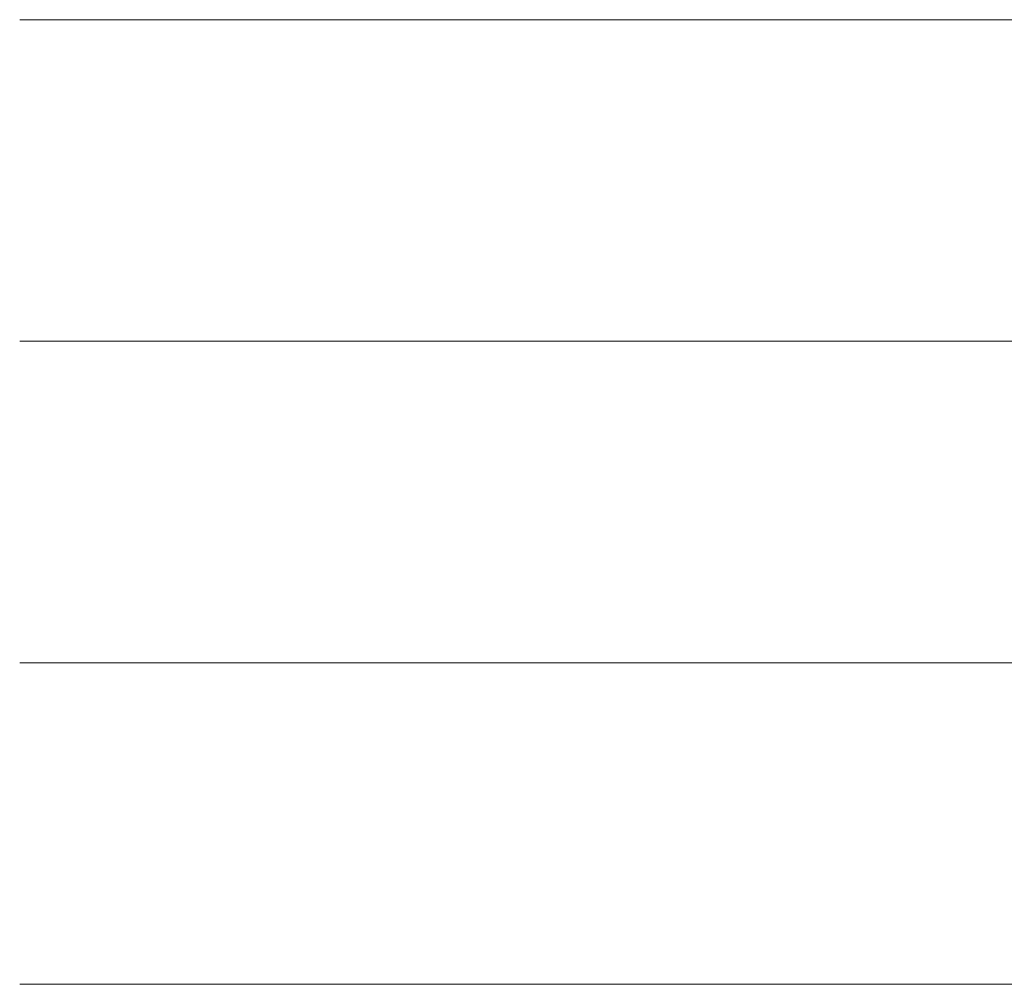
# Model space of a CAD drawing. Units: millimetres. Extents: x 59 to 11996, y 24 to 8424.
# Drawn here: x 8649 to 8670, y 462 to 483 of the extents above; entities that cross this region are included whole.
import ezdxf

# ---------------------------------------------------------------- set-up
doc = ezdxf.new("R2010")
doc.units = ezdxf.units.MM
doc.header["$MEASUREMENT"] = 0
doc.layers.add('(1) Shape lines', color=7, linetype='Continuous', lineweight=35)

# ---------------------------------------------------------------- blocks, each defined once
blk = doc.blocks.new('HATCH_935_35d1c827-a612-4667-a19e-b7b90ca66548')
at = {"layer": '(1) Shape lines', "color": 0, "lineweight": 9}
for p, q in [((8648.924, 483), (8648.895, 483)), ((8648.927, 476), (8648.895, 476)), ((8648.93, 469), (8648.895, 469)), ((8648.933, 462), (8648.895, 462))]:
    blk.add_line(p, q, dxfattribs=at)
blk = doc.blocks.new('HATCH_936_4c2b6724-1c0e-4443-a515-7aeff7519a49')
at = {"layer": '(1) Shape lines', "color": 0, "lineweight": 9}
for p, q in [((8648.968, 483), (8648.924, 483)), ((8648.968, 476), (8648.927, 476)), ((8648.968, 469), (8648.93, 469)), ((8648.968, 462), (8648.933, 462))]:
    blk.add_line(p, q, dxfattribs=at)
blk = doc.blocks.new('HATCH_939_1db0f5a3-31ad-4c6e-bb0a-2fc6de1145ab')
at = {"layer": '(1) Shape lines', "color": 0, "lineweight": 9}
for p, q in [((8648.976, 483), (8648.968, 483)), ((8648.977, 476), (8648.968, 476)), ((8648.978, 469), (8648.968, 469)), ((8648.979, 462), (8648.968, 462))]:
    blk.add_line(p, q, dxfattribs=at)
blk = doc.blocks.new('HATCH_940_cc182935-a21e-4cd0-8e38-1dc69df2eb4a')
at = {"layer": '(1) Shape lines', "color": 0, "lineweight": 9}
for p, q in [((8648.989, 483), (8648.976, 483)), ((8648.989, 476), (8648.977, 476)), ((8648.989, 469), (8648.978, 469)), ((8648.989, 462), (8648.979, 462))]:
    blk.add_line(p, q, dxfattribs=at)
blk = doc.blocks.new('HATCH_943_de3d5c5f-4258-41f2-8718-beae527f3baf')
at = {"layer": '(1) Shape lines', "color": 0, "lineweight": 9}
for p, q in [((8649.12, 483), (8648.989, 483)), ((8649.135, 476), (8648.989, 476)), ((8649.149, 469), (8648.989, 469)), ((8649.163, 462), (8648.989, 462))]:
    blk.add_line(p, q, dxfattribs=at)
blk = doc.blocks.new('HATCH_944_22a15452-0523-4d38-90b6-5911efd05bd9')
at = {"layer": '(1) Shape lines', "color": 0, "lineweight": 9}
for p, q in [((8649.327, 483), (8649.12, 483)), ((8649.327, 476), (8649.135, 476)), ((8649.327, 469), (8649.149, 469)), ((8649.327, 462), (8649.163, 462))]:
    blk.add_line(p, q, dxfattribs=at)
blk = doc.blocks.new('HATCH_947_5a5e041d-a51e-4c72-9108-43dc7db9e969')
at = {"layer": '(1) Shape lines', "color": 0, "lineweight": 9}
for p, q in [((8649.35, 483), (8649.327, 483)), ((8649.352, 476), (8649.327, 476)), ((8649.355, 469), (8649.327, 469)), ((8649.357, 462), (8649.327, 462))]:
    blk.add_line(p, q, dxfattribs=at)
blk = doc.blocks.new('HATCH_948_1cd0f8d8-1228-400b-8441-f422cdeffb8e')
at = {"layer": '(1) Shape lines', "color": 0, "lineweight": 9}
for p, q in [((8649.386, 483), (8649.35, 483)), ((8649.386, 476), (8649.352, 476)), ((8649.386, 469), (8649.355, 469)), ((8649.386, 462), (8649.357, 462))]:
    blk.add_line(p, q, dxfattribs=at)
blk = doc.blocks.new('HATCH_951_a4c1b1d2-6d2a-40bb-9a9f-7862be2d4243')
at = {"layer": '(1) Shape lines', "color": 0, "lineweight": 9}
for p, q in [((8649.689, 483), (8649.386, 483)), ((8649.722, 476), (8649.386, 476)), ((8649.756, 469), (8649.386, 469)), ((8649.789, 462), (8649.386, 462))]:
    blk.add_line(p, q, dxfattribs=at)
blk = doc.blocks.new('HATCH_952_b63a906d-cd8c-4f62-a696-0d68e7c953b8')
at = {"layer": '(1) Shape lines', "color": 0, "lineweight": 9}
for p, q in [((8650.179, 483), (8649.689, 483)), ((8650.179, 476), (8649.722, 476)), ((8650.179, 469), (8649.756, 469)), ((8650.179, 462), (8649.789, 462))]:
    blk.add_line(p, q, dxfattribs=at)
blk = doc.blocks.new('HATCH_955_4c748924-94ab-4dbd-b94f-231c8b04dbb4')
at = {"layer": '(1) Shape lines', "color": 0, "lineweight": 9}
for p, q in [((8650.209, 483), (8650.179, 483)), ((8650.212, 476), (8650.179, 476)), ((8650.216, 469), (8650.179, 469)), ((8650.219, 462), (8650.179, 462))]:
    blk.add_line(p, q, dxfattribs=at)
blk = doc.blocks.new('HATCH_956_460972db-6db6-43c9-bf50-009816ea76c7')
at = {"layer": '(1) Shape lines', "color": 0, "lineweight": 9}
for p, q in [((8650.259, 483), (8650.209, 483)), ((8650.259, 476), (8650.212, 476)), ((8650.259, 469), (8650.216, 469)), ((8650.259, 462), (8650.219, 462))]:
    blk.add_line(p, q, dxfattribs=at)
blk = doc.blocks.new('HATCH_959_ebdd3cb1-d279-4252-ac6b-bb1d6df30ec7')
at = {"layer": '(1) Shape lines', "color": 0, "lineweight": 9}
for p, q in [((8650.804, 483), (8650.259, 483)), ((8650.865, 476), (8650.259, 476)), ((8650.927, 469), (8650.259, 469)), ((8650.988, 462), (8650.259, 462))]:
    blk.add_line(p, q, dxfattribs=at)
blk = doc.blocks.new('HATCH_960_fd2d3afb-39f3-46af-9d15-2f3ffcf8668a')
at = {"layer": '(1) Shape lines', "color": 0, "lineweight": 9}
for p, q in [((8651.732, 483), (8650.804, 483)), ((8651.732, 476), (8650.865, 476)), ((8651.732, 469), (8650.927, 469)), ((8651.732, 462), (8650.988, 462))]:
    blk.add_line(p, q, dxfattribs=at)
blk = doc.blocks.new('HATCH_963_84f66e02-0f6d-427d-bc7a-83751e11beb3')
at = {"layer": '(1) Shape lines', "color": 0, "lineweight": 9}
for p, q in [((8651.75, 483), (8651.732, 483)), ((8651.752, 476), (8651.732, 476)), ((8651.754, 469), (8651.732, 469)), ((8651.756, 462), (8651.732, 462))]:
    blk.add_line(p, q, dxfattribs=at)
blk = doc.blocks.new('HATCH_964_c8c9c209-db22-471d-b5ad-509e6fad2c04')
at = {"layer": '(1) Shape lines', "color": 0, "lineweight": 9}
for p, q in [((8651.781, 483), (8651.75, 483)), ((8651.781, 476), (8651.752, 476)), ((8651.781, 469), (8651.754, 469)), ((8651.781, 462), (8651.756, 462))]:
    blk.add_line(p, q, dxfattribs=at)
blk = doc.blocks.new('HATCH_967_cb9fa38f-df3c-45f7-b015-7b95817694ce')
at = {"layer": '(1) Shape lines', "color": 0, "lineweight": 9}
for p, q in [((8652.155, 483), (8651.781, 483)), ((8652.2, 476), (8651.781, 476)), ((8652.244, 469), (8651.781, 469)), ((8652.289, 462), (8651.781, 462))]:
    blk.add_line(p, q, dxfattribs=at)
blk = doc.blocks.new('HATCH_968_334b3592-a537-4361-80e7-f0a5309cbfbd')
at = {"layer": '(1) Shape lines', "color": 0, "lineweight": 9}
for p, q in [((8652.837, 483), (8652.155, 483)), ((8652.837, 476), (8652.2, 476)), ((8652.837, 469), (8652.244, 469)), ((8652.837, 462), (8652.289, 462))]:
    blk.add_line(p, q, dxfattribs=at)
blk = doc.blocks.new('HATCH_971_153b2c10-2903-4040-aa96-296089a3fd46')
at = {"layer": '(1) Shape lines', "color": 0, "lineweight": 9}
for p, q in [((8652.838, 483), (8652.837, 483)), ((8652.838, 476), (8652.837, 476)), ((8652.838, 469), (8652.837, 469)), ((8652.838, 462), (8652.837, 462))]:
    blk.add_line(p, q, dxfattribs=at)
blk = doc.blocks.new('HATCH_972_5098eb64-5d1c-4860-9469-301d2d0f6b63')
at = {"layer": '(1) Shape lines', "color": 0, "lineweight": 9}
for p, q in [((8652.839, 483), (8652.838, 483)), ((8652.839, 476), (8652.838, 476)), ((8652.839, 469), (8652.838, 469)), ((8652.839, 462), (8652.838, 462))]:
    blk.add_line(p, q, dxfattribs=at)
blk = doc.blocks.new('HATCH_975_5cde07dc-cad6-435d-8be3-4697bee18a5c')
at = {"layer": '(1) Shape lines', "color": 0, "lineweight": 9}
for p, q in [((8653.279, 483), (8652.839, 483)), ((8653.333, 476), (8652.839, 476)), ((8653.387, 469), (8652.839, 469)), ((8653.441, 462), (8652.839, 462))]:
    blk.add_line(p, q, dxfattribs=at)
blk = doc.blocks.new('HATCH_976_c16eb94f-1d1c-454b-93e5-daaac50b4300')
at = {"layer": '(1) Shape lines', "color": 0, "lineweight": 9}
for p, q in [((8654.125, 483), (8653.279, 483)), ((8654.125, 476), (8653.333, 476)), ((8654.125, 469), (8653.387, 469)), ((8654.125, 462), (8653.441, 462))]:
    blk.add_line(p, q, dxfattribs=at)
blk = doc.blocks.new('HATCH_979_dfd2680d-7344-4402-8925-50aa3b428f31')
at = {"layer": '(1) Shape lines', "color": 0, "lineweight": 9}
for p, q in [((8654.148, 483), (8654.125, 483)), ((8654.151, 476), (8654.125, 476)), ((8654.154, 469), (8654.125, 469)), ((8654.157, 462), (8654.125, 462))]:
    blk.add_line(p, q, dxfattribs=at)
blk = doc.blocks.new('HATCH_980_377c97f5-d74e-45d8-b0cf-996c0cf43072')
at = {"layer": '(1) Shape lines', "color": 0, "lineweight": 9}
for p, q in [((8654.195, 483), (8654.148, 483)), ((8654.195, 476), (8654.151, 476)), ((8654.195, 469), (8654.154, 469)), ((8654.195, 462), (8654.157, 462))]:
    blk.add_line(p, q, dxfattribs=at)
blk = doc.blocks.new('HATCH_983_ff9e53b1-6cc6-4c92-9485-84d133324969')
at = {"layer": '(1) Shape lines', "color": 0, "lineweight": 9}
for p, q in [((8654.643, 483), (8654.195, 483)), ((8654.701, 476), (8654.195, 476)), ((8654.758, 469), (8654.195, 469)), ((8654.815, 462), (8654.195, 462))]:
    blk.add_line(p, q, dxfattribs=at)
blk = doc.blocks.new('HATCH_984_3881bcaa-f1d4-49e6-9284-c21cca4a56ce')
at = {"layer": '(1) Shape lines', "color": 0, "lineweight": 9}
for p, q in [((8655.565, 483), (8654.643, 483)), ((8655.565, 476), (8654.701, 476)), ((8655.565, 469), (8654.758, 469)), ((8655.565, 462), (8654.815, 462))]:
    blk.add_line(p, q, dxfattribs=at)
blk = doc.blocks.new('HATCH_987_e07f77fe-c1d4-4b40-8dc7-53094dda4aac')
at = {"layer": '(1) Shape lines', "color": 0, "lineweight": 9}
for p, q in [((8655.595, 483), (8655.565, 483)), ((8655.599, 476), (8655.565, 476)), ((8655.603, 469), (8655.565, 469)), ((8655.607, 462), (8655.565, 462))]:
    blk.add_line(p, q, dxfattribs=at)
blk = doc.blocks.new('HATCH_988_0be98569-b136-4505-a1a3-d1fd1318abe7')
at = {"layer": '(1) Shape lines', "color": 0, "lineweight": 9}
for p, q in [((8655.659, 483), (8655.595, 483)), ((8655.659, 476), (8655.599, 476)), ((8655.659, 469), (8655.603, 469)), ((8655.659, 462), (8655.607, 462))]:
    blk.add_line(p, q, dxfattribs=at)
blk = doc.blocks.new('HATCH_991_e81ed8ce-dd30-48e5-a9f7-a90a313d4863')
at = {"layer": '(1) Shape lines', "color": 0, "lineweight": 9}
for p, q in [((8655.714, 483), (8655.659, 483)), ((8655.721, 476), (8655.659, 476)), ((8655.728, 469), (8655.659, 469)), ((8655.736, 462), (8655.659, 462))]:
    blk.add_line(p, q, dxfattribs=at)
blk = doc.blocks.new('HATCH_992_642e43a0-8c3f-4d87-b061-1793739f7bbb')
at = {"layer": '(1) Shape lines', "color": 0, "lineweight": 9}
for p, q in [((8655.832, 483), (8655.714, 483)), ((8655.832, 476), (8655.721, 476)), ((8655.832, 469), (8655.728, 469)), ((8655.832, 462), (8655.736, 462))]:
    blk.add_line(p, q, dxfattribs=at)
blk = doc.blocks.new('HATCH_995_277f25cd-0ee2-4307-9521-384647b2bde0')
at = {"layer": '(1) Shape lines', "color": 0, "lineweight": 9}
for p, q in [((8655.922, 483), (8655.832, 483)), ((8655.934, 476), (8655.832, 476)), ((8655.946, 469), (8655.832, 469)), ((8655.958, 462), (8655.832, 462))]:
    blk.add_line(p, q, dxfattribs=at)
blk = doc.blocks.new('HATCH_996_d7f11ef7-e141-4dff-ae09-6030f80dd4c4')
at = {"layer": '(1) Shape lines', "color": 0, "lineweight": 9}
for p, q in [((8656.115, 483), (8655.922, 483)), ((8656.115, 476), (8655.934, 476)), ((8656.115, 469), (8655.946, 469)), ((8656.115, 462), (8655.958, 462))]:
    blk.add_line(p, q, dxfattribs=at)
blk = doc.blocks.new('HATCH_999_a6e969ca-a3e1-4054-af00-bc68bf60adfb')
at = {"layer": '(1) Shape lines', "color": 0, "lineweight": 9}
for p, q in [((8656.552, 483), (8656.115, 483)), ((8656.61, 476), (8656.115, 476)), ((8656.667, 469), (8656.115, 469)), ((8656.725, 462), (8656.115, 462))]:
    blk.add_line(p, q, dxfattribs=at)
blk = doc.blocks.new('HATCH_1000_7ff8e338-553d-4991-8027-eefa11adfaff')
at = {"layer": '(1) Shape lines', "color": 0, "lineweight": 9}
for p, q in [((8657.463, 483), (8656.552, 483)), ((8657.463, 476), (8656.61, 476)), ((8657.463, 469), (8656.667, 469)), ((8657.463, 462), (8656.725, 462))]:
    blk.add_line(p, q, dxfattribs=at)
blk = doc.blocks.new('HATCH_1003_9bf0bd3f-1842-4804-9989-b271a0b99d9c')
at = {"layer": '(1) Shape lines', "color": 0, "lineweight": 9}
for p, q in [((8657.568, 483), (8657.463, 483)), ((8657.581, 476), (8657.463, 476)), ((8657.594, 469), (8657.463, 469)), ((8657.607, 462), (8657.463, 462))]:
    blk.add_line(p, q, dxfattribs=at)
blk = doc.blocks.new('HATCH_1004_b8fa3d73-1dbf-447d-80c7-ebb9d5fba036')
at = {"layer": '(1) Shape lines', "color": 0, "lineweight": 9}
for p, q in [((8657.775, 483), (8657.568, 483)), ((8657.775, 476), (8657.581, 476)), ((8657.775, 469), (8657.594, 469)), ((8657.775, 462), (8657.607, 462))]:
    blk.add_line(p, q, dxfattribs=at)
blk = doc.blocks.new('HATCH_1007_2b567fb0-c062-4cd1-8009-f9b585c31ec0')
at = {"layer": '(1) Shape lines', "color": 0, "lineweight": 9}
for p, q in [((8658.39, 483), (8657.775, 483)), ((8658.467, 476), (8657.775, 476)), ((8658.543, 469), (8657.775, 469)), ((8658.62, 462), (8657.775, 462))]:
    blk.add_line(p, q, dxfattribs=at)
blk = doc.blocks.new('HATCH_1008_ad465577-f341-4072-bda2-45a2b420fc43')
at = {"layer": '(1) Shape lines', "color": 0, "lineweight": 9}
for p, q in [((8659.56, 483), (8658.39, 483)), ((8659.56, 476), (8658.467, 476)), ((8659.56, 469), (8658.543, 469)), ((8659.56, 462), (8658.62, 462))]:
    blk.add_line(p, q, dxfattribs=at)
blk = doc.blocks.new('HATCH_1011_73455d88-dcc3-43fa-9877-8de9a9a9d303')
at = {"layer": '(1) Shape lines', "color": 0, "lineweight": 9}
for p, q in [((8659.735, 483), (8659.56, 483)), ((8659.756, 476), (8659.56, 476)), ((8659.777, 469), (8659.56, 469)), ((8659.798, 462), (8659.56, 462))]:
    blk.add_line(p, q, dxfattribs=at)
blk = doc.blocks.new('HATCH_1012_d14d6d5d-905c-420d-84bc-4e7377c654a0')
at = {"layer": '(1) Shape lines', "color": 0, "lineweight": 9}
for p, q in [((8660.049, 483), (8659.735, 483)), ((8660.049, 476), (8659.756, 476)), ((8660.049, 469), (8659.777, 469)), ((8660.049, 462), (8659.798, 462))]:
    blk.add_line(p, q, dxfattribs=at)
blk = doc.blocks.new('HATCH_1015_a6c34830-7f55-414f-9078-e11e78d915bb')
at = {"layer": '(1) Shape lines', "color": 0, "lineweight": 9}
for p, q in [((8660.761, 483), (8660.049, 483)), ((8660.844, 476), (8660.049, 476)), ((8660.927, 469), (8660.049, 469)), ((8661.01, 462), (8660.049, 462))]:
    blk.add_line(p, q, dxfattribs=at)
blk = doc.blocks.new('HATCH_1016_a64e1d2d-c960-40a1-9241-52df3986f7c5')
at = {"layer": '(1) Shape lines', "color": 0, "lineweight": 9}
for p, q in [((8661.97, 483), (8660.761, 483)), ((8661.97, 476), (8660.844, 476)), ((8661.97, 469), (8660.927, 469)), ((8661.97, 462), (8661.01, 462))]:
    blk.add_line(p, q, dxfattribs=at)
blk = doc.blocks.new('HATCH_1019_9fd8225e-e35c-4b68-8c05-0681dceb3073')
at = {"layer": '(1) Shape lines', "color": 0, "lineweight": 9}
for p, q in [((8662.244, 483), (8661.97, 483)), ((8662.275, 476), (8661.97, 476)), ((8662.305, 469), (8661.97, 469)), ((8662.336, 462), (8661.97, 462))]:
    blk.add_line(p, q, dxfattribs=at)
blk = doc.blocks.new('HATCH_1020_732ee327-dd8e-4086-ad26-715892ba893a')
at = {"layer": '(1) Shape lines', "color": 0, "lineweight": 9}
for p, q in [((8662.68, 483), (8662.244, 483)), ((8662.68, 476), (8662.275, 476)), ((8662.68, 469), (8662.305, 469)), ((8662.68, 462), (8662.336, 462))]:
    blk.add_line(p, q, dxfattribs=at)
blk = doc.blocks.new('HATCH_1023_891a91ca-93aa-4836-aed5-67e8dc9a95cb')
at = {"layer": '(1) Shape lines', "color": 0, "lineweight": 9}
for p, q in [((8662.841, 483), (8662.68, 483)), ((8662.859, 476), (8662.68, 476)), ((8662.876, 469), (8662.68, 469)), ((8662.893, 462), (8662.68, 462))]:
    blk.add_line(p, q, dxfattribs=at)
blk = doc.blocks.new('HATCH_1024_6f4d389e-96e4-4b44-9ba6-841197dfc889')
at = {"layer": '(1) Shape lines', "color": 0, "lineweight": 9}
for p, q in [((8663.09, 483), (8662.841, 483)), ((8663.09, 476), (8662.859, 476)), ((8663.09, 469), (8662.876, 469)), ((8663.09, 462), (8662.893, 462))]:
    blk.add_line(p, q, dxfattribs=at)
blk = doc.blocks.new('HATCH_1029_a39da474-85ca-4208-a83a-1443f304c98e')
at = {"layer": '(1) Shape lines', "color": 0, "lineweight": 9}
for p, q in [((8663.154, 483), (8663.09, 483)), ((8663.161, 476), (8663.09, 476)), ((8663.168, 469), (8663.09, 469)), ((8663.175, 462), (8663.09, 462))]:
    blk.add_line(p, q, dxfattribs=at)
blk = doc.blocks.new('HATCH_1030_431f5863-3fdd-44e1-9dbd-27d5430285d0')
at = {"layer": '(1) Shape lines', "color": 0, "lineweight": 9}
for p, q in [((8663.252, 483), (8663.154, 483)), ((8663.252, 476), (8663.161, 476)), ((8663.252, 469), (8663.168, 469)), ((8663.252, 462), (8663.175, 462))]:
    blk.add_line(p, q, dxfattribs=at)
blk = doc.blocks.new('HATCH_1035_3092e681-9980-44f6-be40-62651b67569f')
at = {"layer": '(1) Shape lines', "color": 0, "lineweight": 9}
for p, q in [((8663.258, 483), (8663.252, 483)), ((8663.258, 476), (8663.252, 476)), ((8663.259, 469), (8663.252, 469)), ((8663.26, 462), (8663.252, 462))]:
    blk.add_line(p, q, dxfattribs=at)
blk = doc.blocks.new('HATCH_1036_adb27efd-ec6a-4b8f-a889-bdd6570e153b')
at = {"layer": '(1) Shape lines', "color": 0, "lineweight": 9}
for p, q in [((8663.267, 483), (8663.258, 483)), ((8663.267, 476), (8663.258, 476)), ((8663.267, 469), (8663.259, 469)), ((8663.267, 462), (8663.26, 462))]:
    blk.add_line(p, q, dxfattribs=at)
blk = doc.blocks.new('HATCH_1041_f32620c8-3f46-4263-9470-8048d59fba59')
at = {"layer": '(1) Shape lines', "color": 0, "lineweight": 9}
for p, q in [((8663.373, 483), (8663.267, 483)), ((8663.384, 476), (8663.267, 476)), ((8663.396, 469), (8663.267, 469)), ((8663.407, 462), (8663.267, 462))]:
    blk.add_line(p, q, dxfattribs=at)
blk = doc.blocks.new('HATCH_1042_3d3e367e-9d81-4978-959e-35233e3c00d2')
at = {"layer": '(1) Shape lines', "color": 0, "lineweight": 9}
for p, q in [((8663.533, 483), (8663.373, 483)), ((8663.533, 476), (8663.384, 476)), ((8663.533, 469), (8663.396, 469)), ((8663.533, 462), (8663.407, 462))]:
    blk.add_line(p, q, dxfattribs=at)
blk = doc.blocks.new('HATCH_1047_768a6796-2723-40d2-b68f-3fef223e788e')
at = {"layer": '(1) Shape lines', "color": 0, "lineweight": 9}
for p, q in [((8663.547, 483), (8663.533, 483)), ((8663.549, 476), (8663.533, 476)), ((8663.55, 469), (8663.533, 469)), ((8663.552, 462), (8663.533, 462))]:
    blk.add_line(p, q, dxfattribs=at)
blk = doc.blocks.new('HATCH_1048_2afe8fb3-904d-4877-a25f-a10fad7c9e0f')
at = {"layer": '(1) Shape lines', "color": 0, "lineweight": 9}
for p, q in [((8663.569, 483), (8663.547, 483)), ((8663.569, 476), (8663.549, 476)), ((8663.569, 469), (8663.55, 469)), ((8663.569, 462), (8663.552, 462))]:
    blk.add_line(p, q, dxfattribs=at)
blk = doc.blocks.new('HATCH_1053_baa53b73-8680-4ae0-9f11-ec4523a33984')
at = {"layer": '(1) Shape lines', "color": 0, "lineweight": 9}
for p, q in [((8663.75, 483), (8663.569, 483)), ((8663.769, 476), (8663.569, 476)), ((8663.788, 469), (8663.569, 469)), ((8663.807, 462), (8663.569, 462))]:
    blk.add_line(p, q, dxfattribs=at)
blk = doc.blocks.new('HATCH_1054_b532645e-1f45-412a-a059-5168c69321df')
at = {"layer": '(1) Shape lines', "color": 0, "lineweight": 9}
for p, q in [((8664.017, 483), (8663.75, 483)), ((8664.017, 476), (8663.769, 476)), ((8664.017, 469), (8663.788, 469)), ((8664.017, 462), (8663.807, 462))]:
    blk.add_line(p, q, dxfattribs=at)
blk = doc.blocks.new('HATCH_1059_3e8f3d7e-6c8f-40b7-a42f-189393104d2b')
at = {"layer": '(1) Shape lines', "color": 0, "lineweight": 9}
for p, q in [((8664.045, 483), (8664.017, 483)), ((8664.048, 476), (8664.017, 476)), ((8664.051, 469), (8664.017, 469)), ((8664.053, 462), (8664.017, 462))]:
    blk.add_line(p, q, dxfattribs=at)
blk = doc.blocks.new('HATCH_1060_0b120018-b02a-457d-8c89-3133fe850c4c')
at = {"layer": '(1) Shape lines', "color": 0, "lineweight": 9}
for p, q in [((8664.085, 483), (8664.045, 483)), ((8664.085, 476), (8664.048, 476)), ((8664.085, 469), (8664.051, 469)), ((8664.085, 462), (8664.053, 462))]:
    blk.add_line(p, q, dxfattribs=at)
blk = doc.blocks.new('HATCH_1065_fc94cb68-bd5a-4bcd-ba97-de41034aa498')
at = {"layer": '(1) Shape lines', "color": 0, "lineweight": 9}
for p, q in [((8664.343, 483), (8664.085, 483)), ((8664.37, 476), (8664.085, 476)), ((8664.397, 469), (8664.085, 469)), ((8664.424, 462), (8664.085, 462))]:
    blk.add_line(p, q, dxfattribs=at)
blk = doc.blocks.new('HATCH_1066_b58ba607-6754-4583-9b82-c4fe9a0521f8')
at = {"layer": '(1) Shape lines', "color": 0, "lineweight": 9}
for p, q in [((8664.714, 483), (8664.343, 483)), ((8664.714, 476), (8664.37, 476)), ((8664.714, 469), (8664.397, 469)), ((8664.714, 462), (8664.424, 462))]:
    blk.add_line(p, q, dxfattribs=at)
blk = doc.blocks.new('HATCH_1071_cb470c6e-f163-4c94-903c-572ce2113380')
at = {"layer": '(1) Shape lines', "color": 0, "lineweight": 9}
for p, q in [((8664.732, 483), (8664.714, 483)), ((8664.734, 476), (8664.714, 476)), ((8664.736, 469), (8664.714, 469)), ((8664.738, 462), (8664.714, 462))]:
    blk.add_line(p, q, dxfattribs=at)
blk = doc.blocks.new('HATCH_1072_2c070c28-4c04-4730-a617-6bd49fe18473')
at = {"layer": '(1) Shape lines', "color": 0, "lineweight": 9}
for p, q in [((8664.758, 483), (8664.732, 483)), ((8664.758, 476), (8664.734, 476)), ((8664.758, 469), (8664.736, 469)), ((8664.758, 462), (8664.738, 462))]:
    blk.add_line(p, q, dxfattribs=at)
blk = doc.blocks.new('HATCH_1077_842fa403-b340-4f11-9dc3-4d38e1c62e36')
at = {"layer": '(1) Shape lines', "color": 0, "lineweight": 9}
for p, q in [((8664.804, 483), (8664.758, 483)), ((8664.808, 476), (8664.758, 476)), ((8664.813, 469), (8664.758, 469)), ((8664.818, 462), (8664.758, 462))]:
    blk.add_line(p, q, dxfattribs=at)
blk = doc.blocks.new('HATCH_1078_d8248381-dc4e-4bd4-a17e-3e14b2c5e8b9')
at = {"layer": '(1) Shape lines', "color": 0, "lineweight": 9}
for p, q in [((8664.868, 483), (8664.804, 483)), ((8664.868, 476), (8664.808, 476)), ((8664.868, 469), (8664.813, 469)), ((8664.868, 462), (8664.818, 462))]:
    blk.add_line(p, q, dxfattribs=at)
blk = doc.blocks.new('HATCH_1083_fe08df98-416a-4201-8f02-973ae9aaf34d')
at = {"layer": '(1) Shape lines', "color": 0, "lineweight": 9}
for p, q in [((8665.216, 483), (8664.868, 483)), ((8665.251, 476), (8664.868, 476)), ((8665.287, 469), (8664.868, 469)), ((8665.322, 462), (8664.868, 462))]:
    blk.add_line(p, q, dxfattribs=at)
blk = doc.blocks.new('HATCH_1084_54f3b68f-5fc5-4445-a9e7-efaffbfdbd41')
at = {"layer": '(1) Shape lines', "color": 0, "lineweight": 9}
for p, q in [((8665.695, 483), (8665.216, 483)), ((8665.695, 476), (8665.251, 476)), ((8665.695, 469), (8665.287, 469)), ((8665.695, 462), (8665.322, 462))]:
    blk.add_line(p, q, dxfattribs=at)
blk = doc.blocks.new('HATCH_1089_e29c1451-e648-487f-ab02-8d1e8d1359d8')
at = {"layer": '(1) Shape lines', "color": 0, "lineweight": 9}
for p, q in [((8665.742, 483), (8665.695, 483)), ((8665.747, 476), (8665.695, 476)), ((8665.751, 469), (8665.695, 469)), ((8665.756, 462), (8665.695, 462))]:
    blk.add_line(p, q, dxfattribs=at)
blk = doc.blocks.new('HATCH_1090_7a86b9a1-19ee-406d-9581-b313a957fc65')
at = {"layer": '(1) Shape lines', "color": 0, "lineweight": 9}
for p, q in [((8665.806, 483), (8665.742, 483)), ((8665.806, 476), (8665.747, 476)), ((8665.806, 469), (8665.751, 469)), ((8665.806, 462), (8665.756, 462))]:
    blk.add_line(p, q, dxfattribs=at)
blk = doc.blocks.new('HATCH_1095_5628b95b-c563-4334-8a84-a6aef33144d5')
at = {"layer": '(1) Shape lines', "color": 0, "lineweight": 9}
for p, q in [((8665.877, 483), (8665.806, 483)), ((8665.884, 476), (8665.806, 476)), ((8665.892, 469), (8665.806, 469)), ((8665.899, 462), (8665.806, 462))]:
    blk.add_line(p, q, dxfattribs=at)
blk = doc.blocks.new('HATCH_1096_a1ef88ca-337c-4f4a-a8c0-125901a93e94')
at = {"layer": '(1) Shape lines', "color": 0, "lineweight": 9}
for p, q in [((8665.973, 483), (8665.877, 483)), ((8665.973, 476), (8665.884, 476)), ((8665.973, 469), (8665.892, 469)), ((8665.973, 462), (8665.899, 462))]:
    blk.add_line(p, q, dxfattribs=at)
blk = doc.blocks.new('HATCH_1101_046c0a3e-24e3-40ae-818a-d467b513c271')
at = {"layer": '(1) Shape lines', "color": 0, "lineweight": 9}
for p, q in [((8666.513, 483), (8665.973, 483)), ((8666.567, 476), (8665.973, 476)), ((8666.621, 469), (8665.973, 469)), ((8666.675, 462), (8665.973, 462))]:
    blk.add_line(p, q, dxfattribs=at)
blk = doc.blocks.new('HATCH_1102_974edefc-80e1-4832-a3ce-cc0f9c0f6c7c')
at = {"layer": '(1) Shape lines', "color": 0, "lineweight": 9}
for p, q in [((8667.215, 483), (8666.513, 483)), ((8667.215, 476), (8666.567, 476)), ((8667.215, 469), (8666.621, 469)), ((8667.215, 462), (8666.675, 462))]:
    blk.add_line(p, q, dxfattribs=at)
blk = doc.blocks.new('HATCH_1107_0725bd8d-be7f-4bf4-be4f-d4fe36a90d15')
at = {"layer": '(1) Shape lines', "color": 0, "lineweight": 9}
for p, q in [((8667.32, 483), (8667.215, 483)), ((8667.33, 476), (8667.215, 476)), ((8667.34, 469), (8667.215, 469)), ((8667.351, 462), (8667.215, 462))]:
    blk.add_line(p, q, dxfattribs=at)
blk = doc.blocks.new('HATCH_1108_0f643636-2a87-4a9d-a682-52a9df7104cf')
at = {"layer": '(1) Shape lines', "color": 0, "lineweight": 9}
for p, q in [((8667.452, 483), (8667.32, 483)), ((8667.452, 476), (8667.33, 476)), ((8667.452, 469), (8667.34, 469)), ((8667.452, 462), (8667.351, 462))]:
    blk.add_line(p, q, dxfattribs=at)
blk = doc.blocks.new('HATCH_1113_5438e083-9dd0-4821-80d2-5d68e441ea4f')
at = {"layer": '(1) Shape lines', "color": 0, "lineweight": 9}
for p, q in [((8667.615, 483), (8667.452, 483)), ((8667.631, 476), (8667.452, 476)), ((8667.646, 469), (8667.452, 469)), ((8667.662, 462), (8667.452, 462))]:
    blk.add_line(p, q, dxfattribs=at)
blk = doc.blocks.new('HATCH_1114_db259050-8962-4971-a8d9-73ddbfdf0fc8')
at = {"layer": '(1) Shape lines', "color": 0, "lineweight": 9}
for p, q in [((8667.816, 483), (8667.615, 483)), ((8667.816, 476), (8667.631, 476)), ((8667.816, 469), (8667.646, 469)), ((8667.816, 462), (8667.662, 462))]:
    blk.add_line(p, q, dxfattribs=at)
blk = doc.blocks.new('HATCH_1119_49eff28d-eced-428e-962f-ae7e700570ac')
at = {"layer": '(1) Shape lines', "color": 0, "lineweight": 9}
for p, q in [((8668.373, 483), (8667.816, 483)), ((8668.426, 476), (8667.816, 476)), ((8668.479, 469), (8667.816, 469)), ((8668.532, 462), (8667.816, 462))]:
    blk.add_line(p, q, dxfattribs=at)
blk = doc.blocks.new('HATCH_1120_0c92867e-e42a-4ae4-9085-da77e69926cb')
at = {"layer": '(1) Shape lines', "color": 0, "lineweight": 9}
for p, q in [((8669.036, 483), (8668.373, 483)), ((8669.036, 476), (8668.426, 476)), ((8669.036, 469), (8668.479, 469)), ((8669.036, 462), (8668.532, 462))]:
    blk.add_line(p, q, dxfattribs=at)
blk = doc.blocks.new('HATCH_1125_8e59fcae-ae05-49ab-837d-d6992ad584d7')
at = {"layer": '(1) Shape lines', "color": 0, "lineweight": 9}
for p, q in [((8669.074, 483), (8669.036, 483)), ((8669.078, 476), (8669.036, 476)), ((8669.081, 469), (8669.036, 469)), ((8669.085, 462), (8669.036, 462))]:
    blk.add_line(p, q, dxfattribs=at)
blk = doc.blocks.new('HATCH_1126_6c07102e-c785-4772-94bd-0c5b9e5a4202')
at = {"layer": '(1) Shape lines', "color": 0, "lineweight": 9}
for p, q in [((8669.118, 483), (8669.074, 483)), ((8669.118, 476), (8669.078, 476)), ((8669.118, 469), (8669.081, 469)), ((8669.118, 462), (8669.085, 462))]:
    blk.add_line(p, q, dxfattribs=at)
blk = doc.blocks.new('HATCH_1131_bedb3a36-8820-482f-b07f-34e8c397afec')
at = {"layer": '(1) Shape lines', "color": 0, "lineweight": 9}
for p, q in [((8669.231, 483), (8669.118, 483)), ((8669.241, 476), (8669.118, 476)), ((8669.251, 469), (8669.118, 469)), ((8669.262, 462), (8669.118, 462))]:
    blk.add_line(p, q, dxfattribs=at)
blk = doc.blocks.new('HATCH_1132_8e519aaa-4eb1-4e44-8f54-f0ded67dedb1')
at = {"layer": '(1) Shape lines', "color": 0, "lineweight": 9}
for p, q in [((8669.36, 483), (8669.231, 483)), ((8669.36, 476), (8669.241, 476)), ((8669.36, 469), (8669.251, 469)), ((8669.36, 462), (8669.262, 462))]:
    blk.add_line(p, q, dxfattribs=at)
blk = doc.blocks.new('HATCH_1137_77c89b29-e5df-4542-a8d5-2bbffcad5b95')
at = {"layer": '(1) Shape lines', "color": 0, "lineweight": 9}
for p, q in [((8669.942, 483), (8669.36, 483)), ((8669.995, 476), (8669.36, 476)), ((8670.049, 469), (8669.36, 469)), ((8670.102, 462), (8669.36, 462))]:
    blk.add_line(p, q, dxfattribs=at)
blk = doc.blocks.new('HATCH_1138_6baf9462-6beb-41fc-8d84-94957b0591fb')
at = {"layer": '(1) Shape lines', "color": 0, "lineweight": 9}
for p, q in [((8670.588, 483), (8669.942, 483)), ((8670.588, 476), (8669.995, 476)), ((8670.588, 469), (8670.049, 469)), ((8670.588, 462), (8670.102, 462))]:
    blk.add_line(p, q, dxfattribs=at)
blk = doc.blocks.new('GROUP_0_d2019cee-659f-4a9a-8fd5-416d4242451d')
at = {"layer": '(1) Shape lines', "color": 154, "linetype": 'ByBlock'}
for name in ['HATCH_1138_6baf9462-6beb-41fc-8d84-94957b0591fb', 'HATCH_1090_7a86b9a1-19ee-406d-9581-b313a957fc65', 'HATCH_1095_5628b95b-c563-4334-8a84-a6aef33144d5', 'HATCH_1096_a1ef88ca-337c-4f4a-a8c0-125901a93e94', 'HATCH_1101_046c0a3e-24e3-40ae-818a-d467b513c271', 'HATCH_1102_974edefc-80e1-4832-a3ce-cc0f9c0f6c7c', 'HATCH_1107_0725bd8d-be7f-4bf4-be4f-d4fe36a90d15', 'HATCH_1108_0f643636-2a87-4a9d-a682-52a9df7104cf', 'HATCH_1113_5438e083-9dd0-4821-80d2-5d68e441ea4f', 'HATCH_1114_db259050-8962-4971-a8d9-73ddbfdf0fc8', 'HATCH_1119_49eff28d-eced-428e-962f-ae7e700570ac', 'HATCH_1120_0c92867e-e42a-4ae4-9085-da77e69926cb', 'HATCH_1125_8e59fcae-ae05-49ab-837d-d6992ad584d7', 'HATCH_1126_6c07102e-c785-4772-94bd-0c5b9e5a4202', 'HATCH_1131_bedb3a36-8820-482f-b07f-34e8c397afec', 'HATCH_1132_8e519aaa-4eb1-4e44-8f54-f0ded67dedb1', 'HATCH_1137_77c89b29-e5df-4542-a8d5-2bbffcad5b95', 'HATCH_935_35d1c827-a612-4667-a19e-b7b90ca66548', 'HATCH_936_4c2b6724-1c0e-4443-a515-7aeff7519a49', 'HATCH_939_1db0f5a3-31ad-4c6e-bb0a-2fc6de1145ab', 'HATCH_940_cc182935-a21e-4cd0-8e38-1dc69df2eb4a', 'HATCH_943_de3d5c5f-4258-41f2-8718-beae527f3baf', 'HATCH_944_22a15452-0523-4d38-90b6-5911efd05bd9', 'HATCH_947_5a5e041d-a51e-4c72-9108-43dc7db9e969', 'HATCH_948_1cd0f8d8-1228-400b-8441-f422cdeffb8e', 'HATCH_951_a4c1b1d2-6d2a-40bb-9a9f-7862be2d4243', 'HATCH_952_b63a906d-cd8c-4f62-a696-0d68e7c953b8', 'HATCH_1016_a64e1d2d-c960-40a1-9241-52df3986f7c5', 'HATCH_1019_9fd8225e-e35c-4b68-8c05-0681dceb3073', 'HATCH_1020_732ee327-dd8e-4086-ad26-715892ba893a', 'HATCH_1023_891a91ca-93aa-4836-aed5-67e8dc9a95cb', 'HATCH_1024_6f4d389e-96e4-4b44-9ba6-841197dfc889', 'HATCH_1029_a39da474-85ca-4208-a83a-1443f304c98e', 'HATCH_1030_431f5863-3fdd-44e1-9dbd-27d5430285d0', 'HATCH_1035_3092e681-9980-44f6-be40-62651b67569f', 'HATCH_1036_adb27efd-ec6a-4b8f-a889-bdd6570e153b', 'HATCH_1041_f32620c8-3f46-4263-9470-8048d59fba59', 'HATCH_1042_3d3e367e-9d81-4978-959e-35233e3c00d2', 'HATCH_1047_768a6796-2723-40d2-b68f-3fef223e788e', 'HATCH_1048_2afe8fb3-904d-4877-a25f-a10fad7c9e0f', 'HATCH_1053_baa53b73-8680-4ae0-9f11-ec4523a33984', 'HATCH_1054_b532645e-1f45-412a-a059-5168c69321df', 'HATCH_1059_3e8f3d7e-6c8f-40b7-a42f-189393104d2b', 'HATCH_1060_0b120018-b02a-457d-8c89-3133fe850c4c', 'HATCH_1065_fc94cb68-bd5a-4bcd-ba97-de41034aa498', 'HATCH_1066_b58ba607-6754-4583-9b82-c4fe9a0521f8', 'HATCH_1071_cb470c6e-f163-4c94-903c-572ce2113380', 'HATCH_1072_2c070c28-4c04-4730-a617-6bd49fe18473', 'HATCH_1077_842fa403-b340-4f11-9dc3-4d38e1c62e36', 'HATCH_1078_d8248381-dc4e-4bd4-a17e-3e14b2c5e8b9', 'HATCH_1083_fe08df98-416a-4201-8f02-973ae9aaf34d', 'HATCH_1084_54f3b68f-5fc5-4445-a9e7-efaffbfdbd41', 'HATCH_1089_e29c1451-e648-487f-ab02-8d1e8d1359d8', 'HATCH_955_4c748924-94ab-4dbd-b94f-231c8b04dbb4', 'HATCH_956_460972db-6db6-43c9-bf50-009816ea76c7', 'HATCH_959_ebdd3cb1-d279-4252-ac6b-bb1d6df30ec7', 'HATCH_960_fd2d3afb-39f3-46af-9d15-2f3ffcf8668a', 'HATCH_963_84f66e02-0f6d-427d-bc7a-83751e11beb3', 'HATCH_964_c8c9c209-db22-471d-b5ad-509e6fad2c04', 'HATCH_967_cb9fa38f-df3c-45f7-b015-7b95817694ce', 'HATCH_968_334b3592-a537-4361-80e7-f0a5309cbfbd', 'HATCH_971_153b2c10-2903-4040-aa96-296089a3fd46', 'HATCH_972_5098eb64-5d1c-4860-9469-301d2d0f6b63', 'HATCH_975_5cde07dc-cad6-435d-8be3-4697bee18a5c', 'HATCH_976_c16eb94f-1d1c-454b-93e5-daaac50b4300', 'HATCH_1004_b8fa3d73-1dbf-447d-80c7-ebb9d5fba036', 'HATCH_1007_2b567fb0-c062-4cd1-8009-f9b585c31ec0', 'HATCH_1008_ad465577-f341-4072-bda2-45a2b420fc43', 'HATCH_1011_73455d88-dcc3-43fa-9877-8de9a9a9d303', 'HATCH_1012_d14d6d5d-905c-420d-84bc-4e7377c654a0', 'HATCH_1015_a6c34830-7f55-414f-9078-e11e78d915bb', 'HATCH_979_dfd2680d-7344-4402-8925-50aa3b428f31', 'HATCH_980_377c97f5-d74e-45d8-b0cf-996c0cf43072', 'HATCH_983_ff9e53b1-6cc6-4c92-9485-84d133324969', 'HATCH_984_3881bcaa-f1d4-49e6-9284-c21cca4a56ce', 'HATCH_987_e07f77fe-c1d4-4b40-8dc7-53094dda4aac', 'HATCH_988_0be98569-b136-4505-a1a3-d1fd1318abe7', 'HATCH_991_e81ed8ce-dd30-48e5-a9f7-a90a313d4863', 'HATCH_992_642e43a0-8c3f-4d87-b061-1793739f7bbb', 'HATCH_995_277f25cd-0ee2-4307-9521-384647b2bde0', 'HATCH_996_d7f11ef7-e141-4dff-ae09-6030f80dd4c4', 'HATCH_999_a6e969ca-a3e1-4054-af00-bc68bf60adfb', 'HATCH_1000_7ff8e338-553d-4991-8027-eefa11adfaff', 'HATCH_1003_9bf0bd3f-1842-4804-9989-b271a0b99d9c']:
    blk.add_blockref(name, (0, 0), dxfattribs=at)

msp = doc.modelspace()

# ---------------------------------------------------------------- block references
at = {"color": 7, "linetype": 'ByBlock'}
msp.add_blockref('GROUP_0_d2019cee-659f-4a9a-8fd5-416d4242451d', (0, 0), dxfattribs=at)

doc.saveas('drawing.dxf')
